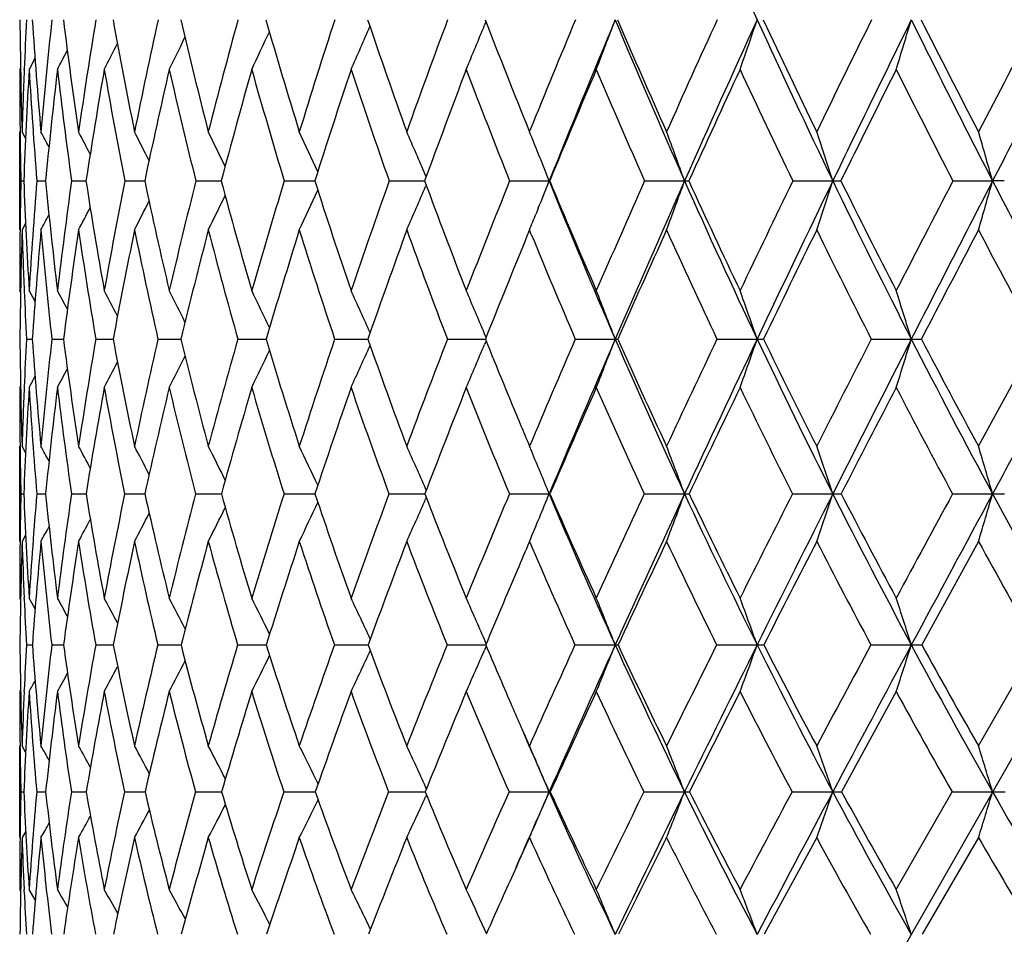
# Model space of a CAD drawing. Units: inches. Extents: x 0 to 11, y 0 to 8.5.
# Drawn here: x 7.7 to 8, y 5.9 to 6.1 of the extents above; entities that cross this region are included whole.
import ezdxf

# ---------------------------------------------------------------- set-up
doc = ezdxf.new("R2010")
doc.units = ezdxf.units.IN
doc.header["$LTSCALE"] = 0.605
doc.header["$MEASUREMENT"] = 0
doc.layers.get('0').update_dxf_attribs({"linetype": 'CONTINUOUS'})

msp = doc.modelspace()

# ---------------------------------------------------------------- linework, layer by layer
at = {"color": 7, "linetype": 'CONTINUOUS'}
for p, q in [((8.5497267647, 7.0177962921), (7.852532097, 5.794950328)), ((7.8306640386, 6.1390543394), (7.830320736, 6.138210348)), ((7.7266827697, 6.1305837435), (7.725335728, 6.1280331355)), ((7.7233552798, 6.1284070159), (7.7231565907, 6.1280331355)), ((7.7242013355, 6.1279443295), (7.7242068406, 6.1280800697)), ((7.8405434371, 6.1140618297), (7.8407021081, 6.1136704166)), ((7.8407021081, 6.1136704166), (7.8408159325, 6.1139510465)), ((7.7231565907, 6.0910104736), (7.7231565907, 6.1136704166)), ((7.7245068795, 6.1121641893), (7.7237016837, 6.1136704166)), ((7.8168755838, 6.1032885138), (7.8167453969, 6.1035932018)), ((7.7234179521, 6.1023253691), (7.7240884806, 6.1023248432)), ((7.7271033522, 6.1023253691), (7.7291089292, 6.1023240872)), ((7.7351112844, 6.1023253691), (7.7384337917, 6.1023235812)), ((7.7473692275, 6.1023253691), (7.7519785646, 6.1023232542)), ((7.7637661717, 6.1023253691), (7.7696206357, 6.1023230439)), ((7.7841536238, 6.1023253691), (7.7912002003, 6.1023229181)), ((7.8083469519, 6.1023253691), (7.8165208899, 6.1023228573)), ((7.8168772874, 6.1013619105), (7.8167463441, 6.101055275)), ((7.8361270573, 6.1023253691), (7.8452442777, 6.1023228478)), ((7.8453551228, 6.1023253691), (7.8452442777, 6.1023228478)), ((7.8672423593, 6.1023253691), (7.876453546, 6.1023228478)), ((7.9014110727, 6.1023253691), (7.9106328079, 6.1023228478)), ((7.9383237605, 6.1023253691), (7.9474725307, 6.1023228478)), ((7.9501784072, 6.1023253691), (7.9474725307, 6.1023228478)), ((7.8427270029, 6.0960116091), (7.8422216857, 6.0947573413)), ((7.7245093749, 6.092513148), (7.7237016837, 6.0910104736)), ((7.8407021081, 6.0910104736), (7.8401184001, 6.0895823624)), ((7.8411194651, 6.0899929952), (7.8407021081, 6.0910104736)), ((7.723358105, 6.0766651439), (7.7231565907, 6.0770359733)), ((7.7266932133, 6.0745209187), (7.725335728, 6.0770359733)), ((7.8306869954, 6.0662238243), (7.8303188315, 6.0671042479)), ((7.7247140997, 6.0658554974), (7.7254453049, 6.0658548279)), ((7.7254453049, 6.0658548279), (7.7260613059, 6.0658543315)), ((7.7305636086, 6.0658554974), (7.7332458426, 6.0658535638)), ((7.7407043128, 6.0658554974), (7.7441268738, 6.0658533015)), ((7.7441268737, 6.065853301), (7.7446974541, 6.0658530703)), ((7.7550443767, 6.0658554974), (7.7603121828, 6.0658527302)), ((7.7734539344, 6.0658554974), (7.7799487416, 6.0658525195)), ((7.795766266, 6.0658554974), (7.8034292378, 6.0658523984)), ((7.8217793077, 6.0658554974), (7.8305397676, 6.065852348)), ((7.8306885642, 6.0654851159), (7.8303199325, 6.0646036087)), ((7.8512574814, 6.0658554974), (7.8604586881, 6.0658523448)), ((7.8839338281, 6.0658554974), (7.8931900884, 6.0658523448)), ((7.9195124257, 6.0658554974), (7.9287399136, 6.0658523448)), ((7.9442231973, 6.0411724392), (7.957671069, 6.0658554974)), ((7.7233594448, 6.055078191), (7.7231565907, 6.054706941)), ((7.7231565907, 6.0192029435), (7.7231565907, 6.0411724392)), ((7.7232368689, 6.0409838316), (7.7232347256, 6.0411674617)), ((7.7245177414, 6.039691003), (7.7237016837, 6.0411724392)), ((7.8412081046, 6.0399587158), (7.8407021081, 6.0411724392)), ((7.723415013, 6.030171451), (7.7240940653, 6.030170642)), ((7.7270919287, 6.030171451), (7.7291230397, 6.0301694707)), ((7.73509148, 6.030171451), (7.7384563211, 6.030168677)), ((7.7473412216, 6.030171451), (7.7520093367, 6.0301681512)), ((7.7637302179, 6.030171451), (7.7696593795, 6.0301678002)), ((7.7841100477, 6.030171451), (7.7908949632, 6.030167647)), ((7.7908949632, 6.030167647), (7.7912465656, 6.0301675754)), ((7.7908949629, 6.0301676449), (7.7912466017, 6.0301675837)), ((7.8082961481, 6.030171451), (7.8165738353, 6.0301674471)), ((7.8169056767, 6.0310346991), (7.8167449939, 6.0313992403)), ((7.836069486, 6.030171451), (7.845244132, 6.0301674009)), ((7.8454146861, 6.030171451), (7.845244132, 6.0301674009)), ((7.8671785417, 6.030171451), (7.876453413, 6.0301674009)), ((7.9013415869, 6.030171451), (7.9106326888, 6.0301674009)), ((7.9382492357, 6.030171451), (7.9474724265, 6.0301674009)), ((7.8169083366, 6.0293067941), (7.8167463644, 6.0289391399)), ((7.7245215101, 6.0206813639), (7.7237016837, 6.0192029435)), ((7.72323374, 6.0192079609), (7.7232358187, 6.0194018299)), ((7.9442231973, 6.0192029435), (7.9311444062, 5.9953523777)), ((7.7233634947, 6.0057910634), (7.7231565907, 6.0061593173)), ((7.7241981538, 6.0058536856), (7.7241870315, 6.0061108627)), ((7.7267124961, 6.0036924237), (7.725335728, 6.0061593173)), ((7.8307223503, 5.9956272515), (7.830319478, 5.9965579204)), ((7.8307222632, 5.9956271899), (7.8303194787, 5.9965579183)), ((7.7247055264, 5.9953523777), (7.7260730782, 5.9953506737)), ((7.7305449551, 5.9953523777), (7.733267733, 5.9953495555)), ((7.7406757482, 5.9953523777), (7.7441107478, 5.9953491997)), ((7.7441107477, 5.9953491991), (7.7447293055, 5.9953488337)), ((7.7550061597, 5.9953523777), (7.7603537127, 5.9953483372)), ((7.773406411, 5.9953523777), (7.7799995699, 5.9953480263)), ((7.7957098667, 5.9953523777), (7.8034888962, 5.9953478443)), ((7.8217145432, 5.9953523777), (7.8306070234, 5.9953477638)), ((7.8307246465, 5.9950739701), (7.8303210574, 5.9941418538)), ((7.8511849382, 5.9953523777), (7.8604596622, 5.9953477571)), ((7.8838541631, 5.9953523777), (7.8931909698, 5.9953477571)), ((7.9194263605, 5.9953523777), (7.9287406942, 5.9953477571)), ((7.9442231973, 5.9720716836), (7.957579383, 5.9953523777)), ((7.7233654385, 5.9849498762), (7.7231565907, 5.9845807048)), ((7.7241823869, 5.9846303835), (7.7241939493, 5.984898816)), ((7.925254203, 5.9845807048), (7.9126567912, 5.9614763439)), ((7.7231565907, 5.9509185044), (7.7231565907, 5.9720716836)), ((7.7232357059, 5.9716400294), (7.7232305521, 5.9720663546)), ((7.7245328172, 5.9706170752), (7.7237016837, 5.9720716836)), ((7.8169468718, 5.9622159206), (7.8167446045, 5.9626576986)), ((7.7234109979, 5.9614763439), (7.7241017709, 5.9614752324)), ((7.7270762449, 5.9614763439), (7.7291424558, 5.9614736491)), ((7.7350642694, 5.9614763439), (7.7384872855, 5.9614726017)), ((7.7473027306, 5.9614763439), (7.7520515973, 5.9614719296)), ((7.7636807952, 5.9614763439), (7.769297539, 5.9614716555)), ((7.769297539, 5.9614716555), (7.7697126067, 5.9614715163)), ((7.769297539, 5.9614716555), (7.7697125522, 5.9614715014)), ((7.7840501409, 5.9614763439), (7.7908809857, 5.9614713439)), ((7.7908809853, 5.9614713409), (7.7913102011, 5.961471261)), ((7.8082262996, 5.9614763439), (7.8162792695, 5.9614711628)), ((7.8162792695, 5.9614711628), (7.8166488033, 5.9614711288)), ((7.8162792691, 5.961471159), (7.8166488335, 5.9614711413)), ((7.8169502757, 5.960734518), (7.8167465624, 5.9602895251)), ((7.8359903284, 5.9614763439), (7.8452441307, 5.9614711108)), ((7.8454966241, 5.9614763439), (7.8452441307, 5.9614711108)), ((7.8670907919, 5.9614763439), (7.8764534118, 5.9614711108)), ((7.9012460396, 5.9614763439), (7.9106326877, 5.9614711108)), ((7.925254203, 5.9389891961), (7.9381467561, 5.9614763439)), ((7.9381467561, 5.9614763439), (7.9474724255, 5.9614711108)), ((7.7232294483, 5.9509238212), (7.7232344277, 5.9513660915)), ((7.7245379752, 5.9523701841), (7.7237016837, 5.9509185044)), ((7.7245381252, 5.9523700975), (7.7237016837, 5.9509185044)), ((7.9069175786, 5.9509185044), (7.8948349801, 5.9286216893)), ((7.9442231973, 5.9509185044), (7.9312616369, 5.9286216893)), ((7.7233712275, 5.9386222518), (7.7231565907, 5.9389891961)), ((7.7241932531, 5.9384210599), (7.7241697224, 5.9389370938)), ((7.7267380875, 5.9365758745), (7.725335728, 5.9389891961)), ((7.830767507, 5.9287805623), (7.830318071, 5.9297765223))]:
    msp.add_line(p, q, dxfattribs=at)
for centre, radius, start, end in [((9.6331811474, 6.9327846632), 1.9122956803, 203.2706816173, 204.5090165219), ((8.9842911829, 6.1507009794), 1.2611332792, 180.5090243014, 181.6826135615), ((9.0423693493, 6.0745438655), 1.3192492276, 177.1779044638, 177.6742521346), ((8.9611719994, 6.2222458553), 1.23788776, 183.8328972329, 185.0318927744), ((9.1050551194, 5.992264013), 1.3823417752, 173.8858374866, 174.9614136862), ((8.9624983659, 6.2925437002), 1.2387585239, 187.0969371669, 188.3023749362), ((9.2196470207, 5.897109999), 1.4986541363, 170.6922984355, 171.6914845007), ((8.9866766394, 6.3641506826), 1.2621557962, 190.2528221355, 191.4465862124), ((9.3771996277, 5.7839539411), 1.660636112, 167.6372366731, 168.5479196533), ((9.0327839133, 6.4393236413), 1.3073464535, 193.2582078348, 194.4239545538), ((9.5892201552, 5.6447373556), 1.881933597, 164.7578133838, 165.5712307296), ((9.1005031594, 6.5201245235), 1.3743492919, 196.0783184398, 197.2020929381), ((9.8739060766, 5.4676114073), 2.1840174745, 162.0830886707, 162.7937533052), ((9.1901364215, 6.6085231197), 1.4639190982, 198.6865554626, 199.7570681614), ((10.2616187561, 5.2337957726), 2.6024779566, 159.6340509452, 160.2393836192), ((9.3028474763, 6.7065760679), 1.5777852315, 201.0642485943, 202.0574089727), ((10.8076545469, 4.9103674742), 3.2016784317, 157.4244312342, 157.9186477327), ((10.9376065582, 4.858242774), 3.3332326208, 157.3942976521, 158.0847145372), ((6.702854162, 6.572288577), 1.2358644617, 338.9323871012, 339.5007433057), ((9.4398630322, 6.7970356852), 1.7108112543, 202.6030539032, 203.9583322559), ((9.4401082637, 6.8162983894), 1.7180482525, 203.1996426286, 204.1400670516), ((11.6170617916, 4.4352145079), 4.1037068217, 155.4615889376, 155.857358933), ((11.8020695821, 4.3570873434), 4.2960805658, 155.4875148512, 156.0312069566), ((6.6432267193, 6.5623454188), 1.3195504132, 340.7836234359, 341.3098244306), ((9.6012097674, 6.9182559441), 1.877178008, 204.5103372192, 205.7636239606), ((9.6055310265, 6.9404815197), 1.8891543732, 205.0868149872, 205.9548031655), ((12.9386884804, 3.6641833661), 5.5963117514, 153.748535755, 154.0429879053), ((13.2346908628, 3.5317633879), 5.9121375244, 153.8271284113, 154.227840001), ((6.5498625144, 6.5526715855), 1.4394513227, 342.8424497226, 343.3193076167), ((9.7948252215, 7.0565558796), 2.0792480956, 206.1711637133, 207.3181987464), ((9.8039472418, 7.0824796642), 2.0969417922, 206.7240680685, 207.5169214243), ((15.4824308355, 2.186377798), 8.4998942175, 152.2846884733, 152.481165129), ((16.0763030666, 1.9022219369), 9.1497941803, 152.4126515221, 152.6749674767), ((6.7801250172, 6.5995033751), 1.1024315211, 334.6805991726, 335.1789159754), ((6.7653612084, 6.5911242685), 1.133140211, 335.878092307, 336.4245709796), ((6.7416830132, 6.5817564718), 1.1755276583, 337.2957674766, 337.8324331581), ((6.7887312014, 6.6068223961), 1.0807419274, 333.7033324332, 334.1398685553), ((6.7962295756, 6.6170591227), 1.0557169918, 332.405114065, 332.6734423878), ((6.7935046831, 6.612789229), 1.0657703488, 332.9452930902, 333.3056053007), ((8.9880495256, 6.1279971584), 1.2648929354, 179.9983703482, 180.6492334856), ((9.0164478631, 6.0755641302), 1.293307687, 177.678831209, 178.3115808887), ((9.0391764231, 6.0514051481), 1.31607341, 176.6620822766, 177.7826144492), ((8.949133336, 6.1992648169), 1.2258688909, 183.3311677372, 184.5355799238), ((9.1258026557, 5.9662124694), 1.4033105291, 173.3782917132, 174.4338941669), ((8.9467575779, 6.268934505), 1.2230475644, 186.6154575166, 187.8294371425), ((9.2493029168, 5.8676833282), 1.5289811099, 170.1960945558, 171.1723333502), ((8.9672408134, 6.3395182959), 1.2427176553, 189.7982599941, 191.00334507), ((9.4180129477, 5.7495539652), 1.7029737518, 167.159012014, 168.044599512), ((9.0095055761, 6.4132796096), 1.2839623061, 192.8359963835, 194.0154369577), ((9.6447034322, 5.6030580914), 1.940413743, 164.303121769, 165.0901222003), ((9.0730796228, 6.4922596111), 1.3466175939, 195.692537684, 196.8319558311), ((9.9498023473, 5.4150865778), 2.2653617016, 161.6563039383, 162.3399798077), ((9.1580910218, 6.5783780103), 1.4312355403, 198.3399647733, 199.4276671691), ((10.3679170782, 5.1644431901), 2.7183166477, 159.2383979489, 159.8167909198), ((9.2653402218, 6.6735471514), 1.5391376138, 200.7584137845, 201.785389931), ((10.9623796901, 4.8134678228), 3.3729802739, 157.0620468473, 157.5354096615), ((9.3964640861, 6.7798208055), 1.6725785949, 202.9352309183, 203.8949152345), ((11.862267274, 4.2866830309), 4.3789722344, 155.1339527309, 155.5041390203), ((9.5542292969, 6.8996072793), 1.8350658098, 204.8637142888, 205.7516040354), ((13.3764284824, 3.4049834502), 6.0934637615, 153.4562891785, 153.7261798406), ((9.7430298971, 7.0359950445), 2.0319210867, 206.5416981747, 207.3549095916), ((8.9654223142, 6.1277293996), 1.2422641427, 180.6487098977, 181.1717678662), ((6.5882378207, 5.508903149), 1.2903203866, 27.7745948735, 27.9496473097), ((6.5838646092, 5.5131154837), 1.299902697, 27.2592334261, 27.5162337098), ((6.5759424845, 5.5191397629), 1.3156736755, 26.5397302921, 26.8645638116), ((6.5641242704, 5.5273337153), 1.3378526457, 25.6127999363, 25.9933628077), ((6.5455585308, 5.5370866976), 1.3693775787, 24.4762284925, 24.9012323985), ((6.5171956699, 5.5481504204), 1.4132749826, 23.1424310971, 23.5874680917), ((6.4810040684, 5.5628460254), 1.467033152, 21.8418966727, 22.053257379), ((6.4085978265, 5.5722606585), 1.5606301092, 19.8553241583, 20.2988857278), ((6.3103529325, 5.584668214), 1.6819221146, 17.9252304762, 18.3319847413), ((6.1596091337, 5.5965139365), 1.8580361086, 15.7968715613, 16.1608574076), ((6.4688287197, 5.5579730446), 1.4801474577, 21.5779853413, 21.8416400722), ((8.9682357185, 6.0767481572), 1.2450805055, 178.8229119501, 179.3441297181), ((8.9188005064, 6.1485728929), 1.1956068368, 182.216823355, 183.4302355885), ((9.0203353065, 5.9992273284), 1.2973349967, 175.441949926, 176.5615789215), ((8.9032517743, 6.2169589006), 1.1797256311, 185.5762097077, 186.8116767411), ((9.1233035358, 5.9106384526), 1.4013641928, 172.1380952302, 173.1806291017), ((8.9109709984, 6.2848531539), 1.1866594037, 188.8481630363, 190.0861017307), ((9.2674078612, 5.8056235461), 1.548725095, 168.9551049029, 169.9068549545), ((8.9403736442, 6.3546175356), 1.2148807267, 191.9857412189, 193.2078714548), ((9.4636844964, 5.6764390521), 1.7524558384, 165.934996336, 166.7858245081), ((8.9905101504, 6.428304136), 1.2636592843, 194.9492949995, 196.1395002267), ((9.7295745674, 5.5116909717), 2.033103942, 163.1115859829, 163.8549562147), ((6.7983326458, 6.5530496241), 1.0918759646, 334.9656940005, 335.4974281801), ((9.0610034087, 6.5077570116), 1.3329579584, 197.707596285, 198.8524260115), ((10.0941912065, 5.2933184912), 2.4247837192, 160.510090667, 161.1427580937), ((6.7810725593, 6.5440554642), 1.1264410213, 336.2847493504, 336.8416162705), ((9.152060079, 6.5947126789), 1.4234149568, 200.2379492818, 201.3267657687), ((10.6097986585, 4.9899933221), 2.9884003637, 158.1476177809, 158.6690768196), ((6.7496726612, 6.5356404281), 1.1781516424, 338.0899019997, 338.420343421), ((9.2663840023, 6.6737713725), 1.531728283, 201.905345458, 203.3835498563), ((9.2645572924, 6.6909179201), 1.5364166067, 202.5254872268, 203.5503220372), ((11.3801110754, 4.54081234), 3.8442905141, 156.0342689692, 156.4460910902), ((11.5324379924, 4.4771761257), 4.0009154127, 156.0340464566, 156.6043518547), ((6.7072620116, 6.5245695189), 1.2431014019, 339.5877723763, 340.1431115409), ((7.8764617837, 6.2924496588), 0.1901268112, 269.99751753, 270.2950824435), ((9.3989476539, 6.7789294329), 1.66606866, 203.9606831605, 205.3406905711), ((9.4002230583, 6.7982863973), 1.6742840449, 204.561944814, 205.51715994), ((12.6434174788, 3.8073519843), 5.26816169, 154.1745618365, 154.4797316826), ((12.8819432139, 3.7022916175), 5.5203330569, 154.2298472755, 154.649442301), ((6.6361690454, 6.5146181547), 1.3394944203, 341.5640433248, 342.073350174), ((7.9106698657, 6.7574861712), 0.6551633245, 269.9967591984, 270.1589881657), ((9.557224083, 6.8971026667), 1.8283702546, 205.7657629655, 207.0417760298), ((9.5619523125, 6.9191250973), 1.8406234798, 206.344192805, 207.2260402554), ((15.0935050166, 2.3885064525), 8.0615798546, 152.5689220808, 152.7712442801), ((15.5614289058, 2.1684633628), 8.5701564822, 152.6762154651, 152.950321914), ((6.5238492246, 6.5051174033), 1.4795089631, 343.7460712559, 344.2018718867), ((9.7456289887, 7.0312235275), 2.0239128243, 207.3201985675, 208.4885150013), ((6.8084549725, 6.5610582037), 1.0672746992, 333.8694014344, 334.3453095413), ((6.8169736963, 6.5730473162), 1.0384107872, 332.3411319388, 332.6621561859), ((6.8139784102, 6.5678482158), 1.0501469772, 332.9950404845, 333.4010808482), ((6.8182356491, 6.5766811286), 1.0313327669, 331.9062555868, 332.1248589151), ((6.7575909553, 6.5324580275), 1.1696177632, 337.8254861095, 338.0235535028), ((8.9414471567, 6.0770218777), 1.2182905661, 179.3425804705, 179.9993370897), ((8.9621400778, 6.0541603851), 1.2389865152, 178.295650577, 179.459162371), ((8.9207283611, 6.1265463746), 1.1975540349, 181.7004293809, 182.3734202692), ((9.0376747094, 5.9745527184), 1.3147874866, 174.9183469711, 176.0180047507), ((8.8897302728, 6.1941562764), 1.1662454482, 185.0740184732, 186.3159966738), ((9.1482977539, 5.8831017723), 1.4268045994, 171.6212386924, 172.6409951914), ((8.8943710082, 6.2613739052), 1.1701172129, 188.3717465202, 189.6188433447), ((9.3018914046, 5.7738555779), 1.5843353131, 168.4524169488, 169.3794217186), ((8.9206831923, 6.3301439388), 1.1952247607, 191.5412896308, 192.7748413137), ((9.5104948098, 5.6384902404), 1.8016055505, 165.4528821137, 166.2778597398), ((8.9675985886, 6.4025279323), 1.2406972973, 194.5415819907, 195.7450580485), ((9.793319874, 5.4645893387), 2.1012348339, 162.6552503512, 163.3724604169), ((9.0346195682, 6.4803579781), 1.3063574591, 197.3399523705, 198.4994993992), ((10.182848288, 5.2321452554), 2.5212522455, 160.0835039898, 160.6903662925), ((9.1218161466, 6.5653354356), 1.392686609, 199.9123791136, 201.0169974899), ((11.580641912, 4.4146577474), 4.0696330554, 155.6746591775, 156.0627259499), ((9.3603606258, 6.7635913078), 1.6329945959, 204.3223344995, 205.2946727969), ((12.9973377802, 3.5917740495), 5.6708518348, 153.8504118384, 154.1332049234), ((9.515787177, 6.8808249802), 1.7922802068, 206.1470075216, 207.0463394829), ((15.8835045784, 1.9193842554), 8.9685369015, 152.2807100598, 152.4620965814), ((9.7003010173, 7.0136390623), 1.9836967567, 207.7170603784, 208.5409354945), ((10.7332070031, 4.9078370797), 3.1251373773, 157.7813668549, 158.2504832245), ((9.2294649445, 6.6589595566), 1.5004093562, 202.2846109524, 203.2843630254), ((8.8974955712, 6.1255713563), 1.1743007977, 182.3728317462, 182.9148775447), ((6.5781873057, 5.4612091357), 1.307741627, 27.878955868, 28.0932948273), ((6.5720406015, 5.4664459934), 1.3202832595, 27.2590200156, 27.5465378315), ((6.562845064, 5.4740564054), 1.3383176987, 26.4308665345, 26.7790022102), ((6.548232018, 5.4834841768), 1.3643040738, 25.3917168859, 25.7890029785), ((6.5253875437, 5.4943452038), 1.4010806468, 24.1395644684, 24.5751669546), ((6.491274443, 5.5066540554), 1.4516005967, 22.7114989927, 23.1371288093), ((6.4376730722, 5.5189951743), 1.5242610255, 21.0245978853, 21.4756512497), ((6.3583984525, 5.5320835355), 1.624959848, 19.176618227, 19.5946517764), ((6.2373564183, 5.5448173794), 1.7698179463, 17.1215812793, 17.5008171682), ((8.8828367692, 6.0766669435), 1.1596784064, 180.5341646432, 181.7539370727), ((8.9523960704, 6.0030613136), 1.2292868382, 177.0719541513, 177.5899650802), ((8.8504390608, 6.1442561865), 1.1271078874, 183.9886677947, 185.2475267624), ((9.0233191477, 5.9220012572), 1.300734764, 173.6504072538, 174.7432831707), ((8.8423106976, 6.2094813492), 1.1183262729, 187.3788365424, 188.6559451541), ((9.1530496462, 5.8253435796), 1.432677676, 170.3356632401, 171.3355662436), ((8.856150699, 6.2749228572), 1.1309458424, 190.6530068754, 191.9282005458), ((9.3321926368, 5.7066392184), 1.617539171, 167.1690169256, 168.0641646645), ((8.8903968203, 6.3427261179), 1.163507668, 193.7662875524, 195.0211956995), ((9.5772130578, 5.5550871439), 1.8746816493, 164.189531565, 164.9720913451), ((8.9440826207, 6.4147206644), 1.2152845867, 196.6822984287, 197.9011130127), ((9.9155797908, 5.3535805539), 2.2362792703, 161.4272240623, 162.0930896763), ((6.8165234087, 6.5073057501), 1.0822169396, 335.2780877854, 335.8405833402), ((9.0167778567, 6.492518983), 1.2861800815, 199.3737643563, 200.5436076676), ((10.3966177231, 5.0724732915), 2.7598190289, 158.9032006881, 159.4514490557), ((6.7964130726, 6.4976848127), 1.1209472521, 336.7226915736, 337.272245184), ((9.110775153, 6.5784950033), 1.3790583226, 201.8224469618, 202.7203003621), ((11.1183090653, 4.6541469686), 3.5590092754, 156.6305975863, 157.0627754749), ((11.2533709678, 4.5981716504), 3.6967472674, 156.6080162022, 157.2092707694), ((6.7623965415, 6.4879113715), 1.1763818682, 338.3921746453, 338.9748795658), ((7.8604393748, 6.1224776088), 0.0566252673, 270.0195420152, 270.6049177544), ((9.2219802987, 6.6546872441), 1.4833973287, 203.3876600601, 204.8981451973), ((9.2202848505, 6.6714958772), 1.4880707102, 204.0163328492, 205.0610891045), ((12.3062271646, 3.9675092799), 4.8948682518, 154.6159986215, 154.935374673), ((12.5147953109, 3.8764956091), 5.1139532408, 154.6520489435, 155.0936468338), ((6.7089002383, 6.4777346934), 1.2538698171, 340.282808505, 340.8229149575), ((7.893183769, 6.4041278166), 0.3382754718, 270.0010703552, 270.2473670523), ((9.3525117782, 6.7570552032), 1.614738736, 205.3444191596, 206.7538311464), ((9.3533724207, 6.7757976355), 1.6223149476, 205.951523993, 206.9250950309), ((14.6196114388, 2.631489153), 7.5290237729, 152.8610299178, 153.0719082155), ((15.0221962315, 2.4440601421), 7.9645779106, 152.9519545723, 153.2398235647), ((6.6238612817, 6.4678336653), 1.3653927002, 342.3879775266, 342.8780114256), ((7.928745956, 6.9125479833), 0.8466956385, 269.9995911089, 270.1563546003), ((9.506851949, 6.8715098515), 1.7718695252, 207.0452134238, 208.3484892943), ((9.5104809647, 6.8925152761), 1.7826800105, 207.6272473401, 208.5263884063), ((22.4921574649, -1.8187956945), 16.5273737945, 151.5060477344, 151.6467145175), ((6.8349201592, 6.5235327799), 1.0349832063, 333.0650140111, 333.5140859252), ((6.8284698232, 6.5159586476), 1.0544227696, 334.0590404541, 334.57176282), ((6.8380713061, 6.5297323684), 1.0217205345, 332.2945045344, 332.6651847032), ((6.8400392124, 6.5370413658), 1.0081648763, 331.4172098164, 331.5793839446), ((6.8395443227, 6.5342474147), 1.0130027466, 331.7457396524, 332.0218880569), ((8.8887894937, 6.0546637212), 1.1656329038, 179.9978755597, 180.6634129696), ((8.921143262, 6.0043391663), 1.1980079396, 177.588172649, 178.2381387935), ((8.9481000198, 5.9805258984), 1.2250123838, 176.5283105732, 177.6773623851), ((8.8389928583, 6.1220896685), 1.1156937913, 183.4625063431, 184.7257608103), ((9.0458941563, 5.8960468185), 1.3235845761, 173.115311105, 174.1839843772), ((8.8280882581, 6.1869012755), 1.1041767046, 186.876063444, 188.1602776453), ((9.1843222498, 5.7956048956), 1.464769956, 169.8113809659, 170.7850451652), ((8.8392413558, 6.2516338916), 1.1141326294, 190.1807228359, 191.4653716685), ((9.374701522, 5.671337845), 1.6618946157, 166.662775501, 167.530587339), ((8.8707829245, 6.3184638465), 1.1439747377, 193.330151091, 194.596450468), ((9.6350560813, 5.5115312777), 1.9361549843, 163.7073558463, 164.46236953), ((8.9216494888, 6.3892322113), 1.1928623599, 196.2864144922, 197.5181382188), ((9.9958179763, 5.2973500131), 2.3231805615, 160.973827617, 161.6126903431), ((8.9913114361, 6.4655449976), 1.2605852993, 199.0207499067, 200.2046355054), ((10.5125172588, 4.9955326099), 2.8876613974, 158.4820239406, 159.004387722), ((9.0797707323, 6.5488695106), 1.347531249, 201.5132859079, 202.6390655262), ((11.2979927761, 4.5398084), 3.7605155885, 156.2439518246, 156.6517499212), ((9.1876267786, 6.6406438934), 1.4547371409, 203.7519959199, 204.812145426), ((12.6211971802, 3.7738431992), 5.2529627361, 154.2652696231, 154.5619837111), ((9.3162238861, 6.7424185633), 1.584041625, 205.7312174109, 206.7205338399), ((15.3176144551, 2.2141755977), 8.3304664393, 152.5469014251, 152.7369047021), ((9.467913794, 6.8560555654), 1.7383780462, 207.4500331217, 208.3651384792), ((9.0955558201, 6.572171524), 1.3625776553, 202.7222103061, 202.935951275), ((6.5742586811, 5.4103916178), 1.3149640453, 28.4958180456, 28.6654413556), ((6.5702024434, 5.4150409867), 1.3239369735, 27.9759316537, 28.2247531577), ((6.5627583927, 5.4216997726), 1.3388049156, 27.2474638741, 27.5618397164), ((6.5515557765, 5.4307091761), 1.3598198836, 26.3067294123, 26.6750226311), ((6.5337527345, 5.4414255988), 1.3899313462, 25.1510174445, 25.5624016077), ((6.5063667971, 5.4535997977), 1.4321114533, 23.7946480778, 24.2226864031), ((6.4000343188, 5.4800497375), 1.575576969, 20.4355268029, 20.8632008826), ((6.3031363186, 5.4936340917), 1.6946718184, 18.4574389268, 18.8501423009), ((6.153915664, 5.5066033255), 1.8684124815, 16.2732565206, 16.6251338322), ((8.8616939407, 6.0543333217), 1.1385353368, 180.6718166295, 181.2160159713), ((6.4624495784, 5.4659002826), 1.4934919345, 22.1985477313, 22.604839878), ((8.8636274091, 6.0058133085), 1.1404725457, 178.7761872076, 179.3173151698), ((8.8050952011, 6.0740331604), 1.0818906499, 182.3235063282, 183.5968887268), ((8.9217723298, 5.9307245605), 1.1988123058, 175.2415883967, 176.3923038728), ((8.7819481973, 6.1377335056), 1.0583056455, 185.8333919758, 187.1417955539), ((9.0360093266, 5.8425161915), 1.3143826459, 171.7917965262, 172.848008424), ((8.7815506975, 6.2000187936), 1.0568324915, 189.2483178915, 190.5698705126), ((9.1963078095, 5.7346604243), 1.4787937449, 168.4728366994, 169.4207807852), ((8.7953549963, 6.2617389177), 1.068735276, 192.513773302, 193.8359120695), ((9.4178141589, 5.5971419596), 1.7098269575, 165.3295380614, 166.1597482943), ((8.8409817878, 6.3292848183), 1.1122960931, 195.5997273235, 196.8880803151), ((9.7257144606, 5.4141600695), 2.0369825032, 162.3973676369, 163.1045869324), ((8.8983718671, 6.3997858245), 1.1671949318, 198.4615951863, 199.7088969261), ((10.1650798122, 5.1584686102), 2.5128261146, 159.7020937895, 160.2847671062), ((8.973452196, 6.4761206426), 1.2398540914, 201.0804693571, 202.2745818085), ((10.8250732867, 4.7774206125), 3.240914745, 157.26047463, 157.7199923537), ((6.8112298372, 6.4520845863), 1.1167809423, 337.1937878178, 337.8026710883), ((9.0690831461, 6.5442277837), 1.327418551, 202.7843158027, 204.4245321608), ((9.0662882603, 6.5595553798), 1.3307064396, 203.4420743153, 204.5738880615), ((11.909775936, 4.1520839479), 4.4575560975, 155.0816225731, 155.4214805433), ((12.1516566621, 4.0453498757), 4.7134767878, 155.0963146429, 155.5620896692), ((6.7717871075, 6.4417449101), 1.1788484604, 338.9958110543, 339.5655699492), ((7.876394586, 6.182403233), 0.1522358434, 270.0221402507, 270.4185232412), ((9.1775516648, 6.6341635025), 1.4344573718, 204.9016810946, 206.4448485378), ((9.1775335148, 6.651347246), 1.4408085748, 205.5392939178, 206.6023480369), ((14.0098403957, 2.9403553536), 6.8454891143, 153.1686874352, 153.3936907321), ((14.4866775469, 2.7143426476), 7.3647172228, 153.2414878001, 153.5444619793), ((6.7081400737, 6.4314988716), 1.2676969033, 341.0203530548, 341.543586793), ((7.9105520639, 6.5266024151), 0.4964350207, 270.0093052736, 270.231626563), ((9.3056152586, 6.733511708), 1.5622642492, 206.7570480305, 208.1964538966), ((9.3085889807, 6.7528915289), 1.5720127554, 207.3704518586, 208.3604332332), ((19.8345137169, -0.4234438123), 13.5340407335, 151.5205715522, 151.6361576194), ((21.4471615474, -1.2546344039), 15.3398156344, 151.6474860395, 151.7951660612), ((6.6060727175, 6.4217167892), 1.3973775806, 343.2587844883, 343.7276793297), ((7.9473704163, 7.0556729217), 1.0255055259, 270.0056993838, 270.1611281898), ((9.455584244, 6.8439507173), 1.7136640686, 208.3514810309, 209.682805247), ((6.8495138618, 6.4712397243), 1.0413465511, 334.2726787645, 334.8203244859), ((6.8356150856, 6.4619027139), 1.0724159915, 335.6187734973, 336.1886043566), ((6.8605598277, 6.4866756489), 1.0044737509, 332.2644919498, 332.6825255992), ((6.8570283034, 6.4795796042), 1.0194858384, 333.1550730994, 333.6450658585), ((6.8619595604, 6.4922063771), 0.9944556563, 331.5989357408, 331.9295035801), ((6.8622018932, 6.4960657812), 0.9884835893, 331.1565179954, 331.3817992581), ((8.8325048167, 6.0061430145), 1.1093482261, 179.3252069205, 179.9991579861), ((8.8576412201, 5.9839126193), 1.134488554, 178.2174232996, 179.422240993), ((8.8091663644, 6.0528880983), 1.0859872295, 181.7774857467, 182.4686916649), ((8.9427383656, 5.9062505829), 1.2199237114, 174.6873922067, 175.8114538395), ((8.7682517415, 6.115741359), 1.0446668758, 185.3023091562, 186.6175547833), ((9.0660410349, 5.814470116), 1.3449921562, 171.2444801761, 172.2711163731), ((8.7648454192, 6.1773719039), 1.0402185457, 188.7459536879, 190.0776108783), ((9.2381512903, 5.7011914506), 1.522117599, 167.9405197519, 168.8570395201), ((8.7820810847, 6.2396154455), 1.0557212454, 192.0508123517, 193.3777898363), ((9.4759279457, 5.555415493), 1.771085235, 164.8191722702, 165.6171703566), ((8.8183418941, 6.3044128335), 1.0896827654, 195.1731323458, 196.4766308604), ((9.8078163773, 5.3594719685), 2.1251800918, 161.9145327813, 162.5896909041), ((8.8725728245, 6.3733707664), 1.141285123, 198.0787392753, 199.3429439577), ((10.2857250286, 5.0821887518), 2.6448766119, 159.2509703669, 159.8024814769), ((8.9442140514, 6.4478585154), 1.210275568, 200.7432055193, 201.9555309891), ((11.0752667456, 4.6358714177), 3.5179560123, 156.8449785473, 156.9633694703), ((9.0331989659, 6.5291016391), 1.2969369436, 203.1510254593, 204.3019915912), ((12.2483059076, 3.9508184161), 4.8402054877, 154.7015102844, 155.0133905028), ((9.140015365, 6.6182883354), 1.4021377152, 205.2941611179, 206.3770186433), ((14.7704016496, 2.4957774834), 7.7150463748, 152.8259336822, 153.0248592949), ((9.2658422058, 6.7167055683), 1.5274770225, 207.1703154546, 208.1805405038), ((9.412792758, 6.825928842), 1.6755605719, 208.7812102732, 209.7159625979), ((10.9827988057, 4.6751695583), 3.4174838105, 156.9630306815, 157.2753700314), ((8.7819194913, 6.0516947692), 1.0587142356, 182.4816158292, 183.0505936833), ((6.5660360966, 5.3627416908), 1.3315841089, 28.6868102356, 28.8944209861), ((6.560370108, 5.368568396), 1.3432458219, 28.0592109819, 28.3374989354), ((6.5518491437, 5.3769928296), 1.360057643, 27.2183243188, 27.5551900414), ((6.5381097717, 5.3874208303), 1.3844964559, 26.160842011, 26.5452892284), ((6.5163451404, 5.3994311233), 1.4194162019, 24.8841308279, 25.3057829293), ((6.4836111567, 5.4130467509), 1.467688178, 23.4264563591, 23.8355847024), ((6.4315618071, 5.4267055414), 1.5378891539, 21.7005087612, 22.1346882684), ((6.3540848865, 5.4411358687), 1.6358479003, 19.803282346, 20.2062742752), ((6.2351671029, 5.4551753295), 1.7776326282, 17.6903016089, 18.0564462801), ((8.7660480146, 6.0057159338), 1.0428891643, 180.5693776658, 181.848718092), ((8.8436735029, 5.9353529483), 1.1205754165, 176.9307208222, 177.465860135), ((8.7273737926, 6.0688763766), 1.0039965908, 184.1996050974, 185.5330173081), ((8.9210691357, 5.8562490914), 1.1986231888, 173.3356613474, 174.4548739921), ((8.7127998518, 6.1288182129), 0.988583286, 187.7590346974, 189.1231333682), ((9.0634374199, 5.7587479525), 1.3437559652, 169.8586651271, 170.8655440529), ((8.7194141263, 6.1881909813), 0.9935786852, 191.1912700115, 192.5631796374), ((9.2626913972, 5.6345964054), 1.550245028, 166.5433853754, 167.4265159624), ((8.7451491055, 6.2490826372), 1.0169577268, 194.4478864036, 195.8066430466), ((9.5420884287, 5.4691429058), 1.8453001078, 163.4314675711, 164.1841874161), ((8.7885633455, 6.3131654428), 1.0574539143, 197.4903728772, 198.8178952319), ((9.9432150872, 5.2371630868), 2.2774173252, 160.5541226256, 161.1740831575), ((6.8697501739, 6.4278066383), 1.0300403554, 334.513426183, 335.0927753272), ((8.8487227373, 6.3818034305), 1.1143884781, 200.2906787869, 201.5722424653), ((10.5483154798, 4.8899926692), 2.9421374462, 157.9324442355, 158.4208182236), ((6.8534894812, 6.4177961762), 1.0647454759, 335.9914897774, 336.5535005777), ((8.9312796841, 6.4587481247), 1.194242808, 202.8316482436, 203.5376213625), ((11.545646208, 4.3178100319), 4.0574859699, 155.5786477942, 155.9391851742), ((11.771026527, 4.2185802936), 4.2952806454, 155.5653099301, 156.060687739), ((6.8247112991, 6.4075459172), 1.1147564733, 337.7019997479, 338.2988621654), ((7.8604256572, 6.0462049877), 0.050857242, 270.0383100607, 270.7733011488), ((9.0192398196, 6.521714093), 1.27272659, 204.4295321488, 206.1160779407), ((9.0178496162, 6.5372135414), 1.2773626516, 205.1002310293, 206.2589427407), ((13.4803045788, 3.2047987544), 6.2535947086, 153.497815869, 153.735914789), ((13.921730222, 2.9957323071), 6.7335709964, 153.5464768097, 153.8679963278), ((6.7778142891, 6.3969926056), 1.1854888123, 339.64208993, 340.196155912), ((7.8931546912, 6.2623682952), 0.2670205406, 270.007784449, 270.3371570394), ((9.1260682717, 6.6086781811), 1.3770114925, 206.4493752278, 208.0348466021), ((9.1273532236, 6.6260209728), 1.3845984386, 207.0963662908, 208.1838601885), ((18.8556537031, 0.1042860493), 12.4219857903, 151.6897877809, 151.8116874599), ((20.3367993677, -0.6588815072), 14.0797261034, 151.796103141, 151.9524186792), ((6.701712425, 6.3867251456), 1.2879342506, 341.8057317421, 342.3092086232), ((7.9287017182, 6.6408472888), 0.6454995329, 270.0034595871, 270.2168182018), ((9.250736221, 6.704214047), 1.5000545289, 208.2006230135, 209.6792435167), ((9.2548943765, 6.7237037979), 1.5108970101, 208.8203944102, 209.8330273318), ((6.882644938, 6.4448719138), 0.9886688126, 332.2531003525, 332.7152848324), ((6.8785939851, 6.4368917896), 1.0055337197, 333.2677424143, 333.7955641092), ((6.8839660894, 6.4514428232), 0.9773941485, 331.467313906, 331.8488478917), ((6.8835582922, 6.4594127651), 0.9664650728, 330.5734084628, 330.7406848964), ((6.8839673816, 6.4563515564), 0.9702981219, 330.9080724451, 331.1924337146), ((8.7736381279, 5.9845317898), 1.0504815383, 179.9973320597, 180.679910656), ((8.8086053462, 5.9368582977), 1.0854749833, 177.477584869, 178.1409682634), ((8.8395962913, 5.9134827903), 1.1165265409, 176.3490626441, 177.5363992923), ((8.715161548, 6.047529346), 0.9918254309, 183.638863371, 184.9773685713), ((8.9474260774, 5.8302247264), 1.2253337054, 172.7631919093, 173.8509656186), ((8.6976551189, 6.1070250179), 0.9735325162, 187.225410069, 188.5982830574), ((9.1006248088, 5.7279155674), 1.3820169869, 169.2970161472, 170.270321924), ((8.7015089657, 6.1656292177), 0.9758011759, 190.6925193569, 192.0763910872), ((9.3147380822, 5.5963670221), 1.6047731705, 166.0005918588, 166.8492102666), ((8.72776815, 6.2263254684), 0.9998047241, 193.9923286225, 195.3610615673), ((9.6159512969, 5.4192369602), 1.9242209183, 162.9141679761, 163.6325246585), ((8.7651514214, 6.2882586142), 1.0340920533, 197.0775755955, 198.4217296187), ((10.0519903618, 5.1677617443), 2.395968657, 160.0674379197, 160.6540702703), ((8.8223576685, 6.3553434804), 1.0879309512, 199.9253926198, 201.2251151336), ((10.7198128777, 4.7847917442), 3.1325645207, 157.4800345511, 157.9367560316), ((8.8955647463, 6.4278613498), 1.1576756544, 202.513786995, 203.7572981085), ((11.8506476949, 4.1357046597), 4.4016675638, 155.1628928325, 155.4938503626), ((8.9846489448, 6.5067992253), 1.243508452, 204.8317936276, 206.0104919454), ((14.1639279517, 2.8040192918), 7.0347347696, 153.1200610742, 153.3308373558), ((9.0899981608, 6.5931032965), 1.3461367735, 206.8753559055, 207.983322972), ((9.2126387991, 6.6878098327), 1.4669322767, 208.6454121456, 209.6788315221), ((8.9133549539, 6.4509697397), 1.1747031437, 203.5389408784, 204.0589162309), ((8.9117252216, 6.4347060412), 1.1667618508, 203.1518038592, 203.9285341849), ((8.7429412207, 5.9841434327), 1.0197821689, 180.7025129602, 181.2736401197), ((6.5585449497, 5.3088177292), 1.3444923268, 29.394797255, 29.5584912088), ((6.5547972963, 5.3139747982), 1.352789031, 28.8692915478, 29.1090995127), ((6.5478113652, 5.3213671412), 1.3666646576, 28.1299287258, 28.4326874871), ((6.5373374171, 5.3313957679), 1.3862415718, 27.1724698963, 27.5270663141), ((6.5204769228, 5.3433353757), 1.4145638879, 25.9935430927, 26.3896649592), ((6.4943802518, 5.3569568706), 1.4544830608, 24.6098553724, 25.0184178803), ((6.452919174, 5.3711756087), 1.5122888497, 22.9751907064, 23.4121270867), ((6.3911217905, 5.3864647367), 1.5927467958, 21.1625780509, 21.5720587472), ((6.2961772014, 5.4016154038), 1.708772931, 19.125359322, 19.5019974682), ((6.1492230187, 5.4160800257), 1.8791360688, 16.8720265478, 17.2100861823), ((8.744422504, 5.9385882453), 1.021268016, 178.7158108997, 179.2831110405), ((8.6786986676, 6.0025834474), 0.9554816185, 182.465762467, 183.8162720045), ((8.8081554146, 5.8664893233), 1.0852440764, 174.9787072163, 176.1694951159), ((8.6496896134, 6.0610584767), 0.9259180387, 186.1740810478, 187.5756975202), ((8.9333791784, 5.7789001794), 1.2121438351, 171.336995524, 172.4107175981), ((8.6430079539, 6.1173368359), 0.9178514316, 189.7767811347, 191.2044139658), ((9.1114083986, 5.6675458397), 1.3954137073, 167.840115935, 168.7830021065), ((8.6559080055, 6.1737814705), 0.9284565925, 193.2184620919, 194.6482674931), ((9.3638423905, 5.5188164569), 1.6602604936, 164.5367200966, 165.3403676777), ((8.6864192436, 6.2322128069), 0.9558514101, 196.4537429503, 197.864498788), ((9.7293775162, 5.3092341955), 2.0517598343, 161.4643891326, 162.1254397874), ((6.8997027531, 6.3954239752), 0.9929769492, 333.4070325542, 333.9695970359), ((8.7331444527, 6.2940461619), 0.9988282319, 199.4485324163, 200.8224667801), ((10.2848201525, 4.9933733951), 2.6590863904, 158.6494231807, 159.1687484608), ((6.8893038957, 6.3855691509), 1.020300286, 334.7858543035, 335.3661367385), ((8.795149884, 6.3603942684), 1.056694839, 202.1798274012, 203.5028965376), ((11.2070575189, 4.4681776819), 3.6870089363, 156.1078523562, 156.4894911959), ((11.4578884736, 4.358027828), 3.9524966172, 156.0663414817, 156.3431460474), ((6.8695574833, 6.3751695802), 1.0597692473, 336.4015644686, 337.0226906021), ((8.8749012316, 6.4183226834), 1.1264577688, 203.9265226351, 205.7682564777), ((8.8719205379, 6.4321560144), 1.1291967955, 204.6344218221, 205.8961440833), ((13.0138928611, 3.4342003689), 5.733820314, 153.847202212, 154.0972688717), ((13.3375333505, 3.2826200647), 6.0827326937, 153.8704311756, 154.2146391792), ((6.8358549228, 6.3643518949), 1.1158665429, 338.2532757643, 338.835461765), ((7.876449006, 6.087365605), 0.1258944943, 270.0020051351, 270.5224192443), ((8.9642700006, 6.4949097988), 1.2115699586, 206.1222040713, 207.8660213623), ((8.9633696048, 6.5101061937), 1.2165102155, 206.8070031293, 208.0000024305), ((18.1442163593, 0.4850147855), 11.6150795164, 151.8685620128, 151.9942740269), ((19.181471339, -0.0430649571), 12.7705229844, 151.9535531379, 152.1204483464), ((6.7798715088, 6.3536321764), 1.1968338001, 340.3372845795, 340.8728621045), ((7.9106483018, 6.3468832603), 0.3854121498, 269.9976787982, 270.2985855227), ((9.068683264, 6.5782667937), 1.312066329, 208.0404565348, 209.678735522), ((9.0699029825, 6.5949992626), 1.3193066496, 208.6980624001, 209.8174685388), ((6.6883179695, 6.3433978629), 1.3158031723, 342.6456023481, 343.1263991002), ((7.9475076669, 6.7380534608), 0.7765823508, 269.9973999113, 270.2103572554), ((9.1891283414, 6.6692527193), 1.4292180445, 209.684454477, 211.2123731281), ((6.905855799, 6.4118398481), 0.9614545542, 331.3537755329, 331.7830060285), ((6.9044534909, 6.4042753046), 0.9741194197, 332.2637797598, 332.7669214081), ((6.9055068451, 6.4178645431), 0.9533927268, 330.6743358155, 331.0138436665), ((6.9046301721, 6.4220604352), 0.9486849857, 330.2229511674, 330.4545750187), ((8.7097686279, 5.9389711196), 0.9866120373, 179.3058590536, 179.9989502394), ((8.7382388939, 5.9175058974), 1.0150872638, 178.1137117025, 179.3725655795), ((8.6849121149, 5.982467126), 0.9617280325, 181.8798736852, 182.5942256246), ((8.8306666796, 5.8424420555), 1.1079348392, 174.3812437711, 175.5387971437), ((8.6371651602, 6.0401434684), 0.913478154, 185.6053643865, 187.0124364517), ((8.9648796994, 5.7508065759), 1.2443534252, 170.7457376159, 171.7844474599), ((8.6281811038, 6.0959705508), 0.9031826738, 189.2417824974, 190.6779206738), ((9.1550483295, 5.6332713375), 1.440872863, 167.2642600283, 168.1716622904), ((8.6389026816, 6.1517241952), 0.9116676013, 192.7244195022, 194.1652360352), ((9.4249862602, 5.4748985316), 1.7253077386, 163.9840830759, 164.7529819486), ((8.6672676285, 6.2092674582), 0.936943516, 196.0058731656, 197.4295732854), ((9.8180119543, 5.2494696868), 2.1481326193, 160.9411663936, 161.5691890236), ((8.7118034074, 6.2700399275), 0.9777175063, 199.0500697729, 200.4383466376), ((10.4219564873, 4.9050621456), 2.8113418125, 158.1601676879, 158.6488886677), ((8.7715061169, 6.3351635098), 1.0332203437, 201.8322671102, 203.1706228954), ((11.4917056209, 4.2990763063), 4.0072945111, 155.6563339694, 155.8672002409), ((8.8457866639, 6.4055317481), 1.103117476, 204.3378783782, 205.6154774758), ((13.5368397468, 3.1185109272), 6.3332041258, 153.4338100101, 153.659117515), ((8.934471127, 6.4818979307), 1.1874905334, 206.5606016618, 207.7698146886), ((9.0378542665, 6.5649748056), 1.2868888581, 208.5003044328, 209.6360975459), ((9.156816798, 6.6555600092), 1.4024631513, 210.1609899937, 211.2202783625), ((6.5446699812, 5.2568765472), 1.3691903257, 29.6812191494, 29.8801169047), ((6.5400776413, 5.2638237427), 1.3791410746, 29.0448880809, 29.3113393398), ((6.5314950858, 5.2729324019), 1.3953627884, 28.1893734553, 28.5115514736), ((6.5186338603, 5.2847160483), 1.4179877855, 27.1104417181, 27.4781025548), ((6.4979337568, 5.2982856755), 1.450763423, 25.8032237382, 26.2080542156), ((6.466714863, 5.3137511333), 1.496295756, 24.3116889628, 24.6993818485), ((6.4161966022, 5.329234704), 1.5636975214, 22.5388465257, 22.9510159915), ((6.3404672551, 5.3455461868), 1.6585890564, 20.5818547719, 20.965142081), ((6.223487827, 5.3614158493), 1.797108725, 18.3981082671, 18.7470263499), ((8.6549870355, 5.9810845272), 0.9317710216, 182.6243481399, 183.2277132524), ((11.3498788355, 4.3626912564), 3.851854188, 155.8682224435, 156.0123710424)]:
    msp.add_arc(centre, radius, start, end, dxfattribs=at)

doc.saveas('drawing.dxf')
